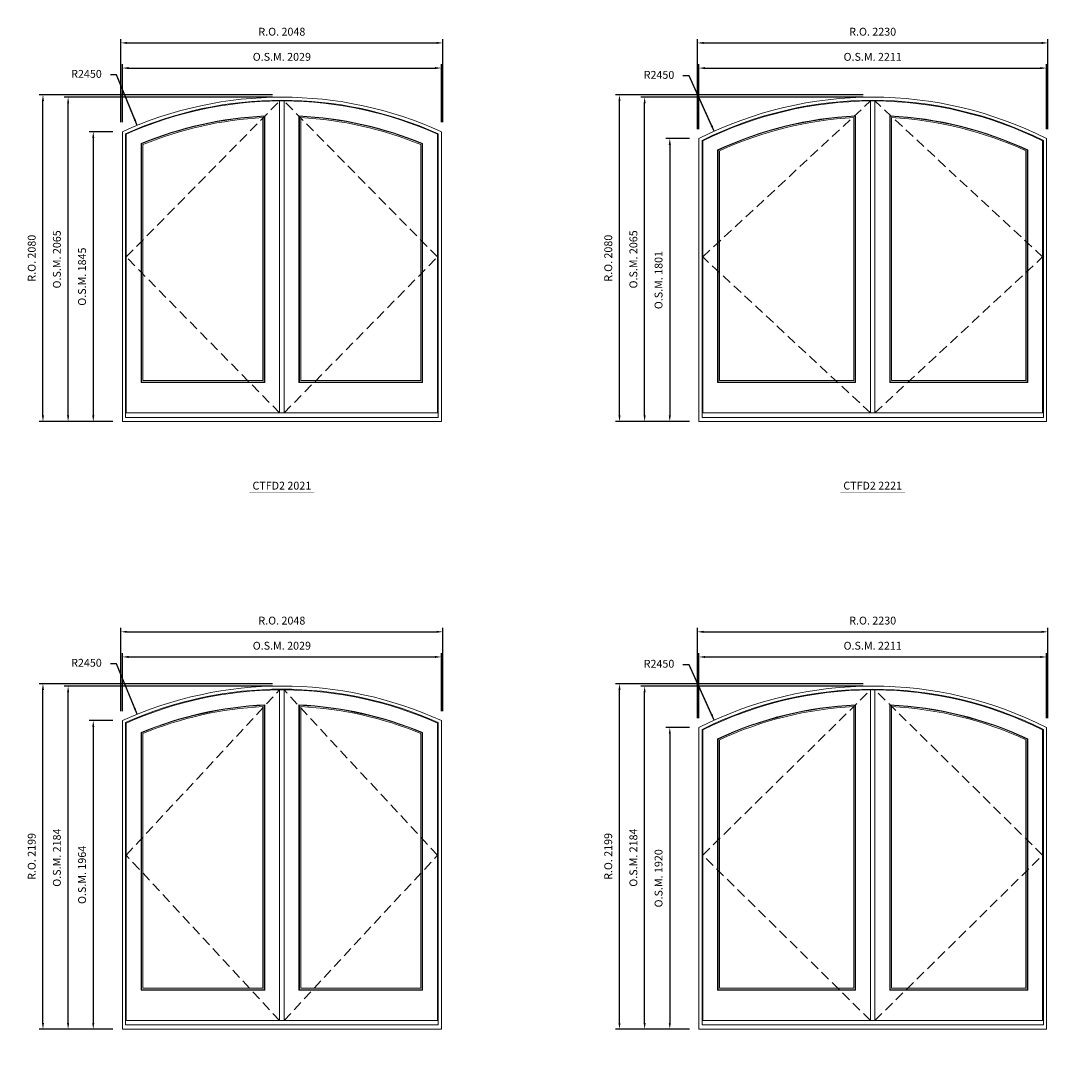
# Model space of a CAD drawing. Extents: x -12017 to 39910, y -10055 to 13176.
# Drawn here: x 2016 to 8548, y 544 to 7227 of the extents above; entities that cross this region are included whole.
import ezdxf
from ezdxf.enums import TextEntityAlignment as Align

# ---------------------------------------------------------------- set-up
doc = ezdxf.new("R2010")
doc.units = 0
doc.header["$LTSCALE"] = 250
doc.header["$MEASUREMENT"] = 0
doc.header["$PDMODE"] = 3
doc.header["$PDSIZE"] = -2
doc.linetypes.add('HIDDEN', pattern=[0.375, 0.25, -0.125])
doc.layers.get('0').update_dxf_attribs({"color": 5, "linetype": 'CONTINUOUS', "lineweight": 0})
doc.layers.get('DEFPOINTS').update_dxf_attribs({"color": 2, "linetype": 'CONTINUOUS', "lineweight": 0})
for name, color, linetype, lineweight in [('Astragel', 3, 'CONTINUOUS', 20), ('Dimensions', 2, 'CONTINUOUS', 0), ('FRAME', 7, 'CONTINUOUS', 0), ('GLASS', 6, 'CONTINUOUS', 0), ('GLAZING STOP', 1, 'CONTINUOUS', 0), ('SASH', 4, 'CONTINUOUS', 0), ('Sizes', 2, 'CONTINUOUS', 0), ('TEXT', 7, 'CONTINUOUS', 0)]:
    doc.layers.add(name, color=color, linetype=linetype, lineweight=lineweight)
doc.styles.add('ROMANS', font='romans')
doc.styles.add('style1', font='ARIAL.TTF')
doc.dimstyles.new('LWDEC', dxfattribs={"dimscale": 20, "dimtxt": 2.5, "dimasz": 2, "dimexe": 1.25, "dimexo": 3, "dimgap": 2, "dimtad": 1, "dimtoh": 1, "dimdec": 0, "dimzin": 11, "dimdsep": 46, "dimtxsty": 'ROMANS', "dimcen": 0, "dimdle": 1.5, "dimazin": 0, "dimtfac": 1, "dimtdec": 0, "dimtix": 1, "dimtmove": 0, "dimatfit": 3, "dimfxl": 0, "dimtzin": 0, "dimarcsym": 0})
doc.dimstyles.new('LWDEC$4', dxfattribs={"dimscale": 20, "dimtxt": 2.5, "dimasz": 2, "dimexe": 1.25, "dimexo": 3, "dimgap": 2, "dimtad": 0, "dimtih": 1, "dimtoh": 1, "dimdec": 0, "dimzin": 9, "dimdsep": 46, "dimtxsty": 'ROMANS', "dimcen": 0, "dimdle": 1.5, "dimsd1": 1, "dimazin": 0, "dimtfac": 1, "dimtdec": 0, "dimtofl": 0, "dimtmove": 0, "dimatfit": 0, "dimfxl": 0, "dimtzin": 0, "dimarcsym": 0})

# ---------------------------------------------------------------- blocks, each defined once
blk = doc.blocks.new('*D325')
at = {"layer": 'DEFPOINTS', "color": 0}
for p in [(2754.4, 6562.8), (3675, 4292.3)]:
    blk.add_point(p, dxfattribs=at)
at = {"layer": 'Dimensions', "color": 2, "lineweight": -2}
for p, q in [((2624.2, 6884), (2584.2, 6884)), ((2739.4, 6599.9), (2624.2, 6884)), ((2754.4, 6562.8), (2624.2, 6884))]:
    blk.add_line(p, q, dxfattribs=at)
at = {"layer": 'Dimensions', "color": 2}
blk.add_solid([(2745.6, 6602.4), (2733.2, 6597.3), (2754.4, 6562.8)], dxfattribs=at)
at = {"layer": 'Dimensions', "color": 0, "insert": (2432.3, 6884), "char_height": 50, "attachment_point": 5, "style": 'ROMANS'}
blk.add_mtext('R2450', dxfattribs=at)
blk = doc.blocks.new('*D326')
at = {"layer": 'DEFPOINTS', "color": 0}
for p in [(4689.5, 6927.3), (2660.5, 6522.4), (4689.5, 6522.4)]:
    blk.add_point(p, dxfattribs=at)
at = {"layer": 'Dimensions', "color": 0, "lineweight": -2}
for p, q in [((2660.5, 6582.4), (2660.5, 6952.3)), ((4689.5, 6582.4), (4689.5, 6952.3))]:
    blk.add_line(p, q, dxfattribs=at)
at = {"layer": 'Dimensions', "color": 2, "lineweight": -2}
blk.add_line((2700.5, 6927.3), (4649.5, 6927.3), dxfattribs=at)
at = {"layer": 'Dimensions', "color": 2}
for points in [[(2700.5, 6934), (2700.5, 6920.7), (2660.5, 6927.3)], [(4649.5, 6934), (4649.5, 6920.7), (4689.5, 6927.3)]]:
    blk.add_solid(points, dxfattribs=at)
at = {"layer": 'Dimensions', "color": 0, "insert": (3675, 6992.3), "char_height": 50, "attachment_point": 5, "style": 'ROMANS'}
blk.add_mtext('O.S.M. 2029', dxfattribs=at)
blk = doc.blocks.new('*D327')
at = {"layer": 'DEFPOINTS', "color": 0}
for p in [(2660.5, 6522.4), (2475.5, 4677.3), (2660.5, 4677.3)]:
    blk.add_point(p, dxfattribs=at)
at = {"layer": 'Dimensions', "color": 0, "lineweight": -2}
for p, q in [((2600.5, 6522.4), (2450.5, 6522.4)), ((2600.5, 4677.3), (2450.5, 4677.3))]:
    blk.add_line(p, q, dxfattribs=at)
at = {"layer": 'Dimensions', "color": 2, "lineweight": -2}
blk.add_line((2475.5, 6482.4), (2475.5, 4717.3), dxfattribs=at)
at = {"layer": 'Dimensions', "color": 2}
for points in [[(2468.9, 6482.4), (2482.2, 6482.4), (2475.5, 6522.4)], [(2468.9, 4717.3), (2482.2, 4717.3), (2475.5, 4677.3)]]:
    blk.add_solid(points, dxfattribs=at)
at = {"layer": 'Dimensions', "color": 0, "insert": (2410.5, 5599.9), "char_height": 50, "attachment_point": 5, "rotation": 90, "style": 'ROMANS'}
blk.add_mtext('O.S.M. 1845', dxfattribs=at)
blk = doc.blocks.new('*D328')
at = {"layer": 'DEFPOINTS', "color": 0}
for p in [(2315.5, 6742.3), (3675, 6742.3), (2660.5, 4677.3)]:
    blk.add_point(p, dxfattribs=at)
at = {"layer": 'Dimensions', "color": 0, "lineweight": -2}
for p, q in [((3615, 6742.3), (2290.5, 6742.3)), ((2600.5, 4677.3), (2290.5, 4677.3))]:
    blk.add_line(p, q, dxfattribs=at)
at = {"layer": 'Dimensions', "color": 2, "lineweight": -2}
blk.add_line((2315.5, 4717.3), (2315.5, 6702.3), dxfattribs=at)
at = {"layer": 'Dimensions', "color": 2}
for points in [[(2308.9, 6702.3), (2322.2, 6702.3), (2315.5, 6742.3)], [(2308.9, 4717.3), (2322.2, 4717.3), (2315.5, 4677.3)]]:
    blk.add_solid(points, dxfattribs=at)
at = {"layer": 'Dimensions', "color": 0, "insert": (2250.5, 5709.8), "char_height": 50, "attachment_point": 5, "rotation": 90, "style": 'ROMANS'}
blk.add_mtext('O.S.M. 2065', dxfattribs=at)
blk = doc.blocks.new('*D329')
at = {"layer": 'DEFPOINTS', "color": 0}
for p in [(4699, 7087.3), (2651, 6522.4), (4699, 6522.4)]:
    blk.add_point(p, dxfattribs=at)
at = {"layer": 'Dimensions', "color": 0, "lineweight": -2}
for p, q in [((2651, 6582.4), (2651, 7112.3)), ((4699, 6582.4), (4699, 7112.3))]:
    blk.add_line(p, q, dxfattribs=at)
at = {"layer": 'Dimensions', "color": 2, "lineweight": -2}
blk.add_line((2691, 7087.3), (4659, 7087.3), dxfattribs=at)
at = {"layer": 'Dimensions', "color": 2}
for points in [[(2691, 7094), (2691, 7080.7), (2651, 7087.3)], [(4659, 7094), (4659, 7080.7), (4699, 7087.3)]]:
    blk.add_solid(points, dxfattribs=at)
at = {"layer": 'Dimensions', "color": 0, "insert": (3675, 7152.3), "char_height": 50, "attachment_point": 5, "style": 'ROMANS'}
blk.add_mtext('R.O. 2048', dxfattribs=at)
blk = doc.blocks.new('*D330')
at = {"layer": 'DEFPOINTS', "color": 0}
for p in [(2155.5, 6757.3), (3675, 6757.3), (2660.5, 4677.3)]:
    blk.add_point(p, dxfattribs=at)
at = {"layer": 'Dimensions', "color": 0, "lineweight": -2}
for p, q in [((3615, 6757.3), (2130.5, 6757.3)), ((2600.5, 4677.3), (2130.5, 4677.3))]:
    blk.add_line(p, q, dxfattribs=at)
at = {"layer": 'Dimensions', "color": 2, "lineweight": -2}
blk.add_line((2155.5, 4717.3), (2155.5, 6717.3), dxfattribs=at)
at = {"layer": 'Dimensions', "color": 2}
for points in [[(2148.9, 6717.3), (2162.2, 6717.3), (2155.5, 6757.3)], [(2148.9, 4717.3), (2162.2, 4717.3), (2155.5, 4677.3)]]:
    blk.add_solid(points, dxfattribs=at)
at = {"layer": 'Dimensions', "color": 0, "insert": (2090.5, 5717.3), "char_height": 50, "attachment_point": 5, "rotation": 90, "style": 'ROMANS'}
blk.add_mtext('R.O. 2080', dxfattribs=at)
blk = doc.blocks.new('*D198')
at = {"layer": 'DEFPOINTS', "color": 0}
for p in [(6424.9, 6525.3), (7433, 4292.3)]:
    blk.add_point(p, dxfattribs=at)
at = {"layer": 'Dimensions', "color": 2, "lineweight": -2}
for p, q in [((6265.8, 6877.6), (6225.8, 6877.6)), ((6408.4, 6561.8), (6265.8, 6877.6)), ((6424.9, 6525.3), (6265.8, 6877.6))]:
    blk.add_line(p, q, dxfattribs=at)
at = {"layer": 'Dimensions', "color": 2}
blk.add_solid([(6414.5, 6564.5), (6402.3, 6559), (6424.9, 6525.3)], dxfattribs=at)
at = {"layer": 'Dimensions', "color": 0, "insert": (6073.9, 6877.6), "char_height": 50, "attachment_point": 5, "style": 'ROMANS'}
blk.add_mtext('R2450', dxfattribs=at)
blk = doc.blocks.new('*D199')
at = {"layer": 'DEFPOINTS', "color": 0}
for p in [(8538.5, 6927.3), (6327.5, 6478.7), (8538.5, 6478.7)]:
    blk.add_point(p, dxfattribs=at)
at = {"layer": 'Dimensions', "color": 0, "lineweight": -2}
for p, q in [((6327.5, 6538.7), (6327.5, 6952.3)), ((8538.5, 6538.7), (8538.5, 6952.3))]:
    blk.add_line(p, q, dxfattribs=at)
at = {"layer": 'Dimensions', "color": 2, "lineweight": -2}
blk.add_line((6367.5, 6927.3), (8498.5, 6927.3), dxfattribs=at)
at = {"layer": 'Dimensions', "color": 2}
for points in [[(6367.5, 6934), (6367.5, 6920.7), (6327.5, 6927.3)], [(8498.5, 6934), (8498.5, 6920.7), (8538.5, 6927.3)]]:
    blk.add_solid(points, dxfattribs=at)
at = {"layer": 'Dimensions', "color": 0, "insert": (7433, 6992.3), "char_height": 50, "attachment_point": 5, "style": 'ROMANS'}
blk.add_mtext('O.S.M. 2211', dxfattribs=at)
blk = doc.blocks.new('*D200')
at = {"layer": 'DEFPOINTS', "color": 0}
for p in [(6327.5, 6478.7), (6142.5, 4677.3), (6327.5, 4677.3)]:
    blk.add_point(p, dxfattribs=at)
at = {"layer": 'Dimensions', "color": 0, "lineweight": -2}
for p, q in [((6267.5, 6478.7), (6117.5, 6478.7)), ((6267.5, 4677.3), (6117.5, 4677.3))]:
    blk.add_line(p, q, dxfattribs=at)
at = {"layer": 'Dimensions', "color": 2, "lineweight": -2}
blk.add_line((6142.5, 6438.7), (6142.5, 4717.3), dxfattribs=at)
at = {"layer": 'Dimensions', "color": 2}
for points in [[(6135.9, 6438.7), (6149.2, 6438.7), (6142.5, 6478.7)], [(6135.9, 4717.3), (6149.2, 4717.3), (6142.5, 4677.3)]]:
    blk.add_solid(points, dxfattribs=at)
at = {"layer": 'Dimensions', "color": 0, "insert": (6077.5, 5578), "char_height": 50, "attachment_point": 5, "rotation": 90, "style": 'ROMANS'}
blk.add_mtext('O.S.M. 1801', dxfattribs=at)
blk = doc.blocks.new('*D201')
at = {"layer": 'DEFPOINTS', "color": 0}
for p in [(5982.5, 6742.3), (7433, 6742.3), (6327.5, 4677.3)]:
    blk.add_point(p, dxfattribs=at)
at = {"layer": 'Dimensions', "color": 0, "lineweight": -2}
for p, q in [((7373, 6742.3), (5957.5, 6742.3)), ((6267.5, 4677.3), (5957.5, 4677.3))]:
    blk.add_line(p, q, dxfattribs=at)
at = {"layer": 'Dimensions', "color": 2, "lineweight": -2}
blk.add_line((5982.5, 4717.3), (5982.5, 6702.3), dxfattribs=at)
at = {"layer": 'Dimensions', "color": 2}
for points in [[(5975.9, 6702.3), (5989.2, 6702.3), (5982.5, 6742.3)], [(5975.9, 4717.3), (5989.2, 4717.3), (5982.5, 4677.3)]]:
    blk.add_solid(points, dxfattribs=at)
at = {"layer": 'Dimensions', "color": 0, "insert": (5917.5, 5709.8), "char_height": 50, "attachment_point": 5, "rotation": 90, "style": 'ROMANS'}
blk.add_mtext('O.S.M. 2065', dxfattribs=at)
blk = doc.blocks.new('*D202')
at = {"layer": 'DEFPOINTS', "color": 0}
for p in [(8548, 7087.3), (6318, 6478.7), (8548, 6478.7)]:
    blk.add_point(p, dxfattribs=at)
at = {"layer": 'Dimensions', "color": 0, "lineweight": -2}
for p, q in [((6318, 6538.7), (6318, 7112.3)), ((8548, 6538.7), (8548, 7112.3))]:
    blk.add_line(p, q, dxfattribs=at)
at = {"layer": 'Dimensions', "color": 2, "lineweight": -2}
blk.add_line((6358, 7087.3), (8508, 7087.3), dxfattribs=at)
at = {"layer": 'Dimensions', "color": 2}
for points in [[(6358, 7094), (6358, 7080.7), (6318, 7087.3)], [(8508, 7094), (8508, 7080.7), (8548, 7087.3)]]:
    blk.add_solid(points, dxfattribs=at)
at = {"layer": 'Dimensions', "color": 0, "insert": (7433, 7152.3), "char_height": 50, "attachment_point": 5, "style": 'ROMANS'}
blk.add_mtext('R.O. 2230', dxfattribs=at)
blk = doc.blocks.new('*D203')
at = {"layer": 'DEFPOINTS', "color": 0}
for p in [(5822.5, 6757.3), (7433, 6757.3), (6327.5, 4677.3)]:
    blk.add_point(p, dxfattribs=at)
at = {"layer": 'Dimensions', "color": 0, "lineweight": -2}
for p, q in [((7373, 6757.3), (5797.5, 6757.3)), ((6267.5, 4677.3), (5797.5, 4677.3))]:
    blk.add_line(p, q, dxfattribs=at)
at = {"layer": 'Dimensions', "color": 2, "lineweight": -2}
blk.add_line((5822.5, 4717.3), (5822.5, 6717.3), dxfattribs=at)
at = {"layer": 'Dimensions', "color": 2}
for points in [[(5815.9, 6717.3), (5829.2, 6717.3), (5822.5, 6757.3)], [(5815.9, 4717.3), (5829.2, 4717.3), (5822.5, 4677.3)]]:
    blk.add_solid(points, dxfattribs=at)
at = {"layer": 'Dimensions', "color": 0, "insert": (5757.5, 5717.3), "char_height": 50, "attachment_point": 5, "rotation": 90, "style": 'ROMANS'}
blk.add_mtext('R.O. 2080', dxfattribs=at)
blk = doc.blocks.new('label1')
at = {"const_width": 2}
blk.add_lwpolyline([(-206, 0), (206, 0)], dxfattribs=at)
at = {"linetype": 'Continuous', "style": 'style1'}
blk.add_attdef('LABEL', text='', height=50, dxfattribs=at).set_placement((0, 20), align=Align.CENTER)
blk = doc.blocks.new('*D462')
at = {"layer": 'DEFPOINTS', "color": 0}
for p in [(2754.4, 2814.9), (3675, 544.5)]:
    blk.add_point(p, dxfattribs=at)
at = {"layer": 'Dimensions', "color": 2, "lineweight": -2}
for p, q in [((2624.2, 3136.1), (2584.2, 3136.1)), ((2739.4, 2852), (2624.2, 3136.1)), ((2754.4, 2814.9), (2624.2, 3136.1))]:
    blk.add_line(p, q, dxfattribs=at)
at = {"layer": 'Dimensions', "color": 2}
blk.add_solid([(2745.6, 2854.5), (2733.2, 2849.5), (2754.4, 2814.9)], dxfattribs=at)
at = {"layer": 'Dimensions', "color": 0, "insert": (2432.3, 3136.1), "char_height": 50, "attachment_point": 5, "style": 'ROMANS'}
blk.add_mtext('R2450', dxfattribs=at)
blk = doc.blocks.new('*D463')
at = {"layer": 'DEFPOINTS', "color": 0}
for p in [(4689.5, 3179.5), (2660.5, 2774.6), (4689.5, 2774.6)]:
    blk.add_point(p, dxfattribs=at)
at = {"layer": 'Dimensions', "color": 0, "lineweight": -2}
for p, q in [((2660.5, 2834.6), (2660.5, 3204.5)), ((4689.5, 2834.6), (4689.5, 3204.5))]:
    blk.add_line(p, q, dxfattribs=at)
at = {"layer": 'Dimensions', "color": 2, "lineweight": -2}
blk.add_line((2700.5, 3179.5), (4649.5, 3179.5), dxfattribs=at)
at = {"layer": 'Dimensions', "color": 2}
for points in [[(2700.5, 3186.1), (2700.5, 3172.8), (2660.5, 3179.5)], [(4649.5, 3186.1), (4649.5, 3172.8), (4689.5, 3179.5)]]:
    blk.add_solid(points, dxfattribs=at)
at = {"layer": 'Dimensions', "color": 0, "insert": (3675, 3244.5), "char_height": 50, "attachment_point": 5, "style": 'ROMANS'}
blk.add_mtext('O.S.M. 2029', dxfattribs=at)
blk = doc.blocks.new('*D464')
at = {"layer": 'DEFPOINTS', "color": 0}
for p in [(2660.5, 2774.6), (2475.5, 810.5), (2660.5, 810.5)]:
    blk.add_point(p, dxfattribs=at)
at = {"layer": 'Dimensions', "color": 0, "lineweight": -2}
for p, q in [((2600.5, 2774.6), (2450.5, 2774.6)), ((2600.5, 810.5), (2450.5, 810.5))]:
    blk.add_line(p, q, dxfattribs=at)
at = {"layer": 'Dimensions', "color": 2, "lineweight": -2}
blk.add_line((2475.5, 2734.6), (2475.5, 850.5), dxfattribs=at)
at = {"layer": 'Dimensions', "color": 2}
for points in [[(2468.9, 2734.6), (2482.2, 2734.6), (2475.5, 2774.6)], [(2468.9, 850.5), (2482.2, 850.5), (2475.5, 810.5)]]:
    blk.add_solid(points, dxfattribs=at)
at = {"layer": 'Dimensions', "color": 0, "insert": (2410.5, 1792.5), "char_height": 50, "attachment_point": 5, "rotation": 90, "style": 'ROMANS'}
blk.add_mtext('O.S.M. 1964', dxfattribs=at)
blk = doc.blocks.new('*D465')
at = {"layer": 'DEFPOINTS', "color": 0}
for p in [(2315.5, 2994.5), (3675, 2994.5), (2660.5, 810.5)]:
    blk.add_point(p, dxfattribs=at)
at = {"layer": 'Dimensions', "color": 0, "lineweight": -2}
for p, q in [((3615, 2994.5), (2290.5, 2994.5)), ((2600.5, 810.5), (2290.5, 810.5))]:
    blk.add_line(p, q, dxfattribs=at)
at = {"layer": 'Dimensions', "color": 2, "lineweight": -2}
blk.add_line((2315.5, 850.5), (2315.5, 2954.5), dxfattribs=at)
at = {"layer": 'Dimensions', "color": 2}
for points in [[(2308.9, 2954.5), (2322.2, 2954.5), (2315.5, 2994.5)], [(2308.9, 850.5), (2322.2, 850.5), (2315.5, 810.5)]]:
    blk.add_solid(points, dxfattribs=at)
at = {"layer": 'Dimensions', "color": 0, "insert": (2250.5, 1902.5), "char_height": 50, "attachment_point": 5, "rotation": 90, "style": 'ROMANS'}
blk.add_mtext('O.S.M. 2184', dxfattribs=at)
blk = doc.blocks.new('*D466')
at = {"layer": 'DEFPOINTS', "color": 0}
for p in [(4699, 3339.5), (2651, 2774.6), (4699, 2774.6)]:
    blk.add_point(p, dxfattribs=at)
at = {"layer": 'Dimensions', "color": 0, "lineweight": -2}
for p, q in [((2651, 2834.6), (2651, 3364.5)), ((4699, 2834.6), (4699, 3364.5))]:
    blk.add_line(p, q, dxfattribs=at)
at = {"layer": 'Dimensions', "color": 2, "lineweight": -2}
blk.add_line((2691, 3339.5), (4659, 3339.5), dxfattribs=at)
at = {"layer": 'Dimensions', "color": 2}
for points in [[(2691, 3346.1), (2691, 3332.8), (2651, 3339.5)], [(4659, 3346.1), (4659, 3332.8), (4699, 3339.5)]]:
    blk.add_solid(points, dxfattribs=at)
at = {"layer": 'Dimensions', "color": 0, "insert": (3675, 3404.5), "char_height": 50, "attachment_point": 5, "style": 'ROMANS'}
blk.add_mtext('R.O. 2048', dxfattribs=at)
blk = doc.blocks.new('*D467')
at = {"layer": 'DEFPOINTS', "color": 0}
for p in [(2155.5, 3009.5), (3675, 3009.5), (2660.5, 810.5)]:
    blk.add_point(p, dxfattribs=at)
at = {"layer": 'Dimensions', "color": 0, "lineweight": -2}
for p, q in [((3615, 3009.5), (2130.5, 3009.5)), ((2600.5, 810.5), (2130.5, 810.5))]:
    blk.add_line(p, q, dxfattribs=at)
at = {"layer": 'Dimensions', "color": 2, "lineweight": -2}
blk.add_line((2155.5, 850.5), (2155.5, 2969.5), dxfattribs=at)
at = {"layer": 'Dimensions', "color": 2}
for points in [[(2148.9, 2969.5), (2162.2, 2969.5), (2155.5, 3009.5)], [(2148.9, 850.5), (2162.2, 850.5), (2155.5, 810.5)]]:
    blk.add_solid(points, dxfattribs=at)
at = {"layer": 'Dimensions', "color": 0, "insert": (2090.5, 1910), "char_height": 50, "attachment_point": 5, "rotation": 90, "style": 'ROMANS'}
blk.add_mtext('R.O. 2199', dxfattribs=at)
blk = doc.blocks.new('*D474')
at = {"layer": 'DEFPOINTS', "color": 0}
for p in [(6424.9, 2777.4), (7433, 544.5)]:
    blk.add_point(p, dxfattribs=at)
at = {"layer": 'Dimensions', "color": 2, "lineweight": -2}
for p, q in [((6265.8, 3129.7), (6225.8, 3129.7)), ((6408.4, 2813.9), (6265.8, 3129.7)), ((6424.9, 2777.4), (6265.8, 3129.7))]:
    blk.add_line(p, q, dxfattribs=at)
at = {"layer": 'Dimensions', "color": 2}
blk.add_solid([(6414.5, 2816.6), (6402.3, 2811.2), (6424.9, 2777.4)], dxfattribs=at)
at = {"layer": 'Dimensions', "color": 0, "insert": (6073.9, 3129.7), "char_height": 50, "attachment_point": 5, "style": 'ROMANS'}
blk.add_mtext('R2450', dxfattribs=at)
blk = doc.blocks.new('*D475')
at = {"layer": 'DEFPOINTS', "color": 0}
for p in [(8538.5, 3179.5), (6327.5, 2730.9), (8538.5, 2730.9)]:
    blk.add_point(p, dxfattribs=at)
at = {"layer": 'Dimensions', "color": 0, "lineweight": -2}
for p, q in [((6327.5, 2790.9), (6327.5, 3204.5)), ((8538.5, 2790.9), (8538.5, 3204.5))]:
    blk.add_line(p, q, dxfattribs=at)
at = {"layer": 'Dimensions', "color": 2, "lineweight": -2}
blk.add_line((6367.5, 3179.5), (8498.5, 3179.5), dxfattribs=at)
at = {"layer": 'Dimensions', "color": 2}
for points in [[(6367.5, 3186.1), (6367.5, 3172.8), (6327.5, 3179.5)], [(8498.5, 3186.1), (8498.5, 3172.8), (8538.5, 3179.5)]]:
    blk.add_solid(points, dxfattribs=at)
at = {"layer": 'Dimensions', "color": 0, "insert": (7433, 3244.5), "char_height": 50, "attachment_point": 5, "style": 'ROMANS'}
blk.add_mtext('O.S.M. 2211', dxfattribs=at)
blk = doc.blocks.new('*D476')
at = {"layer": 'DEFPOINTS', "color": 0}
for p in [(6327.5, 2730.9), (6142.5, 810.5), (6327.5, 810.5)]:
    blk.add_point(p, dxfattribs=at)
at = {"layer": 'Dimensions', "color": 0, "lineweight": -2}
for p, q in [((6267.5, 2730.9), (6117.5, 2730.9)), ((6267.5, 810.5), (6117.5, 810.5))]:
    blk.add_line(p, q, dxfattribs=at)
at = {"layer": 'Dimensions', "color": 2, "lineweight": -2}
blk.add_line((6142.5, 2690.9), (6142.5, 850.5), dxfattribs=at)
at = {"layer": 'Dimensions', "color": 2}
for points in [[(6135.9, 2690.9), (6149.2, 2690.9), (6142.5, 2730.9)], [(6135.9, 850.5), (6149.2, 850.5), (6142.5, 810.5)]]:
    blk.add_solid(points, dxfattribs=at)
at = {"layer": 'Dimensions', "color": 0, "insert": (6077.5, 1770.7), "char_height": 50, "attachment_point": 5, "rotation": 90, "style": 'ROMANS'}
blk.add_mtext('O.S.M. 1920', dxfattribs=at)
blk = doc.blocks.new('*D477')
at = {"layer": 'DEFPOINTS', "color": 0}
for p in [(5982.5, 2994.5), (7433, 2994.5), (6327.5, 810.5)]:
    blk.add_point(p, dxfattribs=at)
at = {"layer": 'Dimensions', "color": 0, "lineweight": -2}
for p, q in [((7373, 2994.5), (5957.5, 2994.5)), ((6267.5, 810.5), (5957.5, 810.5))]:
    blk.add_line(p, q, dxfattribs=at)
at = {"layer": 'Dimensions', "color": 2, "lineweight": -2}
blk.add_line((5982.5, 850.5), (5982.5, 2954.5), dxfattribs=at)
at = {"layer": 'Dimensions', "color": 2}
for points in [[(5975.9, 2954.5), (5989.2, 2954.5), (5982.5, 2994.5)], [(5975.9, 850.5), (5989.2, 850.5), (5982.5, 810.5)]]:
    blk.add_solid(points, dxfattribs=at)
at = {"layer": 'Dimensions', "color": 0, "insert": (5917.5, 1902.5), "char_height": 50, "attachment_point": 5, "rotation": 90, "style": 'ROMANS'}
blk.add_mtext('O.S.M. 2184', dxfattribs=at)
blk = doc.blocks.new('*D478')
at = {"layer": 'DEFPOINTS', "color": 0}
for p in [(8548, 3339.5), (6318, 2730.9), (8548, 2730.9)]:
    blk.add_point(p, dxfattribs=at)
at = {"layer": 'Dimensions', "color": 0, "lineweight": -2}
for p, q in [((6318, 2790.9), (6318, 3364.5)), ((8548, 2790.9), (8548, 3364.5))]:
    blk.add_line(p, q, dxfattribs=at)
at = {"layer": 'Dimensions', "color": 2, "lineweight": -2}
blk.add_line((6358, 3339.5), (8508, 3339.5), dxfattribs=at)
at = {"layer": 'Dimensions', "color": 2}
for points in [[(6358, 3346.1), (6358, 3332.8), (6318, 3339.5)], [(8508, 3346.1), (8508, 3332.8), (8548, 3339.5)]]:
    blk.add_solid(points, dxfattribs=at)
at = {"layer": 'Dimensions', "color": 0, "insert": (7433, 3404.5), "char_height": 50, "attachment_point": 5, "style": 'ROMANS'}
blk.add_mtext('R.O. 2230', dxfattribs=at)
blk = doc.blocks.new('*D479')
at = {"layer": 'DEFPOINTS', "color": 0}
for p in [(5822.5, 3009.5), (7433, 3009.5), (6327.5, 810.5)]:
    blk.add_point(p, dxfattribs=at)
at = {"layer": 'Dimensions', "color": 0, "lineweight": -2}
for p, q in [((7373, 3009.5), (5797.5, 3009.5)), ((6267.5, 810.5), (5797.5, 810.5))]:
    blk.add_line(p, q, dxfattribs=at)
at = {"layer": 'Dimensions', "color": 2, "lineweight": -2}
blk.add_line((5822.5, 850.5), (5822.5, 2969.5), dxfattribs=at)
at = {"layer": 'Dimensions', "color": 2}
for points in [[(5815.9, 2969.5), (5829.2, 2969.5), (5822.5, 3009.5)], [(5815.9, 850.5), (5829.2, 850.5), (5822.5, 810.5)]]:
    blk.add_solid(points, dxfattribs=at)
at = {"layer": 'Dimensions', "color": 0, "insert": (5757.5, 1910), "char_height": 50, "attachment_point": 5, "rotation": 90, "style": 'ROMANS'}
blk.add_mtext('R.O. 2199', dxfattribs=at)

msp = doc.modelspace()

# ---------------------------------------------------------------- linework, layer by layer
at = {"layer": 'Astragel'}
for points in [[(3661, 4732.3), (3689, 4732.3), (3689, 6718.3), (3661, 6718.3)], [(7419, 4732.3), (7447, 4732.3), (7447, 6718.3), (7419, 6718.3)], [(3661, 865.5), (3689, 865.5), (3689, 2970.5), (3661, 2970.5)], [(7419, 865.5), (7447, 865.5), (7447, 2970.5), (7419, 2970.5)]]:
    msp.add_lwpolyline(points, close=True, dxfattribs=at)
at = {"layer": 'FRAME'}
for points in [[(2660.5, 4677.3), (4689.5, 4677.3), (4689.5, 6522.4, 0.216769), (2660.5, 6522.4), (2660.5, 4677.3)], [(2680.5, 4704.3), (4669.5, 4704.3), (4669.5, 6509.5, 0.214001), (2680.5, 6509.5), (2680.5, 4704.3)], [(6327.5, 4677.3), (8538.5, 4677.3), (8538.5, 6478.7, 0.238439), (6327.5, 6478.7), (6327.5, 4677.3)], [(6347.5, 4704.3), (8518.5, 4704.3), (8518.5, 6466.4, 0.23577), (6347.5, 6466.4), (6347.5, 4704.3)], [(2660.5, 810.5), (4689.5, 810.5), (4689.5, 2774.6, 0.216769), (2660.5, 2774.6), (2660.5, 810.5)], [(2680.5, 837.5), (4669.5, 837.5), (4669.5, 2761.6, 0.214001), (2680.5, 2761.6), (2680.5, 837.5)], [(6327.5, 810.5), (8538.5, 810.5), (8538.5, 2730.9, 0.238439), (6327.5, 2730.9), (6327.5, 810.5)], [(6347.5, 837.5), (8518.5, 837.5), (8518.5, 2718.5, 0.23577), (6347.5, 2718.5), (6347.5, 837.5)]]:
    msp.add_lwpolyline(points, format="xyb", dxfattribs=at)
at = {"layer": 'GLASS'}
for points in [[(2782.5, 4928.8), (3563.5, 4928.8), (3563.5, 6620.2, 0.086501), (2782.5, 6445.2, 5.022941), (2782.5, 6445.2), (2782.5, 4928.8)], [(3786.5, 4928.8), (4567.5, 4928.8), (4567.5, 6445.2, 0.086501), (3786.5, 6620.2, -41.754323), (3786.5, 6620.2), (3786.5, 4928.8)], [(6449.5, 4928.8), (7321.5, 4928.8), (7321.5, 6620.2, 0.097256), (6449.5, 6405.1, 4.517563), (6449.5, 6405.1), (6449.5, 4928.8)], [(7544.5, 4928.8), (8416.5, 4928.8), (8416.5, 6405.1, 0.097256), (7544.5, 6620.2, -41.757301), (7544.5, 6620.2), (7544.5, 4928.8)], [(2782.5, 1062), (3563.5, 1062), (3563.5, 2872.3, 0.086501), (2782.5, 2697.3, 5.022941), (2782.5, 2697.3), (2782.5, 1062)], [(3786.5, 1062), (4567.5, 1062), (4567.5, 2697.3, 0.086501), (3786.5, 2872.3, -41.754323), (3786.5, 2872.3), (3786.5, 1062)], [(6449.5, 1062), (7321.5, 1062), (7321.5, 2872.3, 0.097256), (6449.5, 2657.3, 4.517563), (6449.5, 2657.3), (6449.5, 1062)], [(7544.5, 1062), (8416.5, 1062), (8416.5, 2657.3, 0.097256), (7544.5, 2872.3, -41.757301), (7544.5, 2872.3), (7544.5, 1062)]]:
    msp.add_lwpolyline(points, format="xyb", dxfattribs=at)
at = {"layer": 'GLAZING STOP'}
for points in [[(2791, 4938.3), (3555, 4938.3), (3555, 6611.7, 0.084898), (2791, 6440, 5.05677), (2791, 6440), (2791, 4938.3)], [(3795, 4938.3), (4559, 4938.3), (4559, 6440, 0.084898), (3795, 6611.7, -38.682482), (3795, 6611.7), (3795, 4938.3)], [(6458, 4938.3), (7313, 4938.3), (7313, 6611.7, 0.095675), (6458, 6400.3, 4.544034), (6458, 6400.3), (6458, 4938.3)], [(7553, 4938.3), (8408, 4938.3), (8408, 6400.3, 0.095675), (7553, 6611.7, -38.682482), (7553, 6611.7), (7553, 4938.3)], [(2791, 1071.5), (3555, 1071.5), (3555, 2863.9, 0.084898), (2791, 2692.2, 5.05677), (2791, 2692.2), (2791, 1071.5)], [(3795, 1071.5), (4559, 1071.5), (4559, 2692.2, 0.084898), (3795, 2863.9, -38.682482), (3795, 2863.9), (3795, 1071.5)], [(6458, 1071.5), (7313, 1071.5), (7313, 2863.9, 0.095675), (6458, 2652.4, 4.544034), (6458, 2652.4), (6458, 1071.5)], [(7553, 1071.5), (8408, 1071.5), (8408, 2652.4, 0.095675), (7553, 2863.9, -38.682482), (7553, 2863.9), (7553, 1071.5)]]:
    msp.add_lwpolyline(points, format="xyb", dxfattribs=at)
at = {"layer": 'SASH'}
for points in [[(2685, 4732.3), (3661, 4732.3), (3661, 6717.8, 0.10404), (2685, 6506.6, 4.686627), (2685, 6506.6), (2685, 4732.3)], [(3689, 4732.3), (4665, 4732.3), (4665, 6506.6, 0.10404), (3689, 6717.8, -346.497114), (3689, 6717.8), (3689, 4732.3)], [(6352, 4732.3), (7419, 4732.3), (7419, 6717.8, 0.114538), (6352, 6463.6, 4.252347), (6352, 6463.6), (6352, 4732.3)], [(7447, 4732.3), (8514, 4732.3), (8514, 6463.6, 0.114538), (7447, 6717.8, -346.497114), (7447, 6717.8), (7447, 4732.3)], [(2780, 4926.3), (3566, 4926.3), (3566, 6622.8, 0.086964), (2780, 6446.8, 5.013965), (2780, 6446.8), (2780, 4926.3)], [(3784, 4926.3), (4570, 4926.3), (4570, 6446.8, 0.086964), (3784, 6622.8, -42.783966), (3784, 6622.8), (3784, 4926.3)], [(6447, 4926.3), (7324, 4926.3), (7324, 6622.8, 0.097712), (6447, 6406.7, 4.510549), (6447, 6406.7), (6447, 4926.3)], [(7542, 4926.3), (8419, 4926.3), (8419, 6406.7, 0.097712), (7542, 6622.8, -42.783966), (7542, 6622.8), (7542, 4926.3)], [(2685, 865.5), (3661, 865.5), (3661, 2969.9, 0.10404), (2685, 2758.7, 4.686627), (2685, 2758.7), (2685, 865.5)], [(3689, 865.5), (4665, 865.5), (4665, 2758.7, 0.10404), (3689, 2969.9, -346.497114), (3689, 2969.9), (3689, 865.5)], [(6352, 865.5), (7419, 865.5), (7419, 2969.9, 0.114538), (6352, 2715.8, 4.252347), (6352, 2715.8), (6352, 865.5)], [(7447, 865.5), (8514, 865.5), (8514, 2715.8, 0.114538), (7447, 2969.9, -346.497114), (7447, 2969.9), (7447, 865.5)], [(2780, 1059.5), (3566, 1059.5), (3566, 2874.9, 0.086964), (2780, 2699, 5.013965), (2780, 2699), (2780, 1059.5)], [(3784, 1059.5), (4570, 1059.5), (4570, 2699, 0.086964), (3784, 2874.9, -42.783966), (3784, 2874.9), (3784, 1059.5)], [(6447, 1059.5), (7324, 1059.5), (7324, 2874.9, 0.097712), (6447, 2658.9, 4.510549), (6447, 2658.9), (6447, 1059.5)], [(7542, 1059.5), (8419, 1059.5), (8419, 2658.9, 0.097712), (7542, 2874.9, -42.783966), (7542, 2874.9), (7542, 1059.5)]]:
    msp.add_lwpolyline(points, format="xyb", dxfattribs=at)
at = {"layer": 'Sizes', "linetype": 'HIDDEN'}
for points in [[(3661, 4732.3), (2685, 5725.3), (3661, 6717.8)], [(3689, 4732.3), (4665, 5725.1), (3689, 6717.8)], [(7419, 4732.3), (6352, 5725.3), (7419, 6717.8)], [(7447, 4732.3), (8514, 5725.1), (7447, 6717.8)], [(3661, 865.5), (2685, 1918), (3661, 2969.9)], [(3689, 865.5), (4665, 1917.7), (3689, 2969.9)], [(7419, 865.5), (6352, 1918), (7419, 2969.9)], [(7447, 865.5), (8514, 1917.7), (7447, 2969.9)]]:
    msp.add_lwpolyline(points, dxfattribs=at)

# ---------------------------------------------------------------- block references
at = {"layer": 'TEXT', "linetype": 'Continuous'}
for p, values in [((3675, 4224.8), {'LABEL': 'CTFD2 2021'}), ((7433, 4224.8), {'LABEL': 'CTFD2 2221'})]:
    msp.add_blockref('label1', p, dxfattribs=at).add_auto_attribs(values)

# ---------------------------------------------------------------- dimensions: what is measured, and where the dimension line sits
at = {"layer": 'Dimensions'}
for base, p1, p2, text, picture, middle in [((4699, 7087.3), (2651, 6522.4), (4699, 6522.4), 'R.O. <>', '*D329', (3675, 7152.3)), ((8548, 7087.3), (6318, 6478.7), (8548, 6478.7), 'R.O. <>', '*D202', (7433, 7152.3)), ((4689.5, 6927.3), (2660.5, 6522.4), (4689.5, 6522.4), 'O.S.M. <>', '*D326', (3675, 6992.3)), ((8538.5, 6927.3), (6327.5, 6478.7), (8538.5, 6478.7), 'O.S.M. <>', '*D199', (7433, 6992.3)), ((4699, 3339.5), (2651, 2774.6), (4699, 2774.6), 'R.O. <>', '*D466', (3675, 3404.5)), ((8548, 3339.5), (6318, 2730.9), (8548, 2730.9), 'R.O. <>', '*D478', (7433, 3404.5)), ((4689.5, 3179.5), (2660.5, 2774.6), (4689.5, 2774.6), 'O.S.M. <>', '*D463', (3675, 3244.5)), ((8538.5, 3179.5), (6327.5, 2730.9), (8538.5, 2730.9), 'O.S.M. <>', '*D475', (7433, 3244.5))]:
    dim = msp.add_linear_dim(base=base, p1=p1, p2=p2, text=text, dimstyle='LWDEC', override={"dimclrd": 2}, dxfattribs=at)
    dim.commit()
    dim.dimension.update_dxf_attribs({"geometry": picture, "text_midpoint": middle})
for center, mpoint, picture, middle in [((3675, 4292.3), (2754.4, 6562.8), '*D325', (2432.3, 6884)), ((7433, 4292.3), (6424.9, 6525.3), '*D198', (6073.9, 6877.6)), ((3675, 544.5), (2754.4, 2814.9), '*D462', (2432.3, 3136.1)), ((7433, 544.5), (6424.9, 2777.4), '*D474', (6073.9, 3129.7))]:
    dim = msp.add_radius_dim(center=center, mpoint=mpoint, dimstyle='LWDEC$4', override={"dimclrd": 2}, dxfattribs=at)
    dim.commit()
    dim.dimension.update_dxf_attribs({"geometry": picture, "text_midpoint": middle, "dimtype": 164})
for base, p1, p2, text, picture, middle in [((2155.5, 6757.3), (2660.5, 4677.3), (3675, 6757.3), 'R.O. <>', '*D330', (2090.5, 5717.3)), ((5822.5, 6757.3), (6327.5, 4677.3), (7433, 6757.3), 'R.O. <>', '*D203', (5757.5, 5717.3)), ((2315.5, 6742.3), (2660.5, 4677.3), (3675, 6742.3), 'O.S.M. <>', '*D328', (2250.5, 5709.8)), ((5982.5, 6742.3), (6327.5, 4677.3), (7433, 6742.3), 'O.S.M. <>', '*D201', (5917.5, 5709.8)), ((2475.5, 4677.3), (2660.5, 6522.4), (2660.5, 4677.3), 'O.S.M. <>', '*D327', (2410.5, 5599.9)), ((6142.5, 4677.3), (6327.5, 6478.7), (6327.5, 4677.3), 'O.S.M. <>', '*D200', (6077.5, 5578)), ((2155.5, 3009.5), (2660.5, 810.5), (3675, 3009.5), 'R.O. <>', '*D467', (2090.5, 1910)), ((5822.5, 3009.5), (6327.5, 810.5), (7433, 3009.5), 'R.O. <>', '*D479', (5757.5, 1910)), ((2315.5, 2994.5), (2660.5, 810.5), (3675, 2994.5), 'O.S.M. <>', '*D465', (2250.5, 1902.5)), ((5982.5, 2994.5), (6327.5, 810.5), (7433, 2994.5), 'O.S.M. <>', '*D477', (5917.5, 1902.5)), ((2475.5, 810.5), (2660.5, 2774.6), (2660.5, 810.5), 'O.S.M. <>', '*D464', (2410.5, 1792.5)), ((6142.5, 810.5), (6327.5, 2730.9), (6327.5, 810.5), 'O.S.M. <>', '*D476', (6077.5, 1770.7))]:
    dim = msp.add_linear_dim(base=base, p1=p1, p2=p2, angle=90, text=text, dimstyle='LWDEC', override={"dimclrd": 2}, dxfattribs=at)
    dim.commit()
    dim.dimension.update_dxf_attribs({"geometry": picture, "text_midpoint": middle})

doc.saveas('drawing.dxf')
